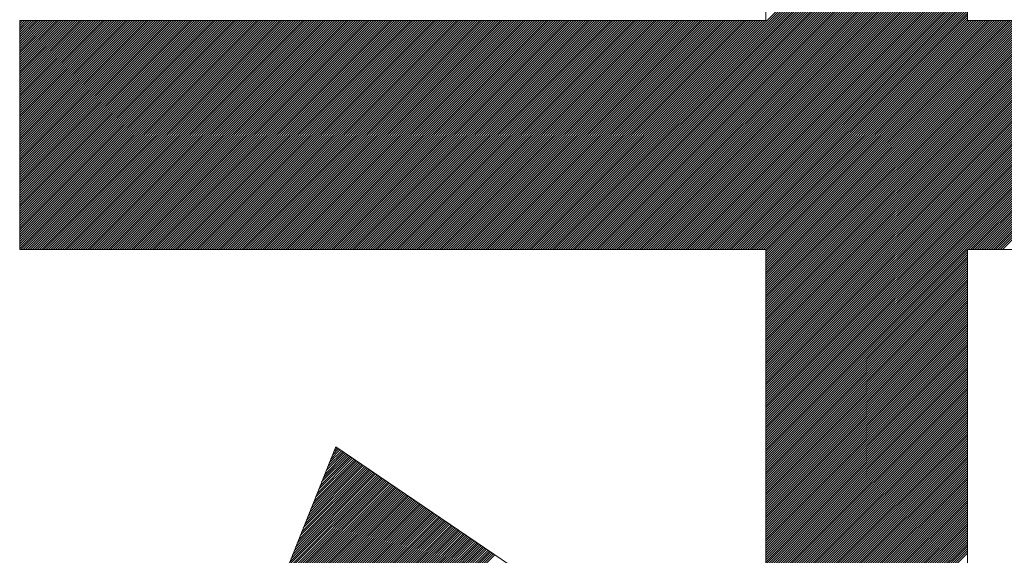
# Model space of a CAD drawing. Units: millimetres. Extents: x 24 to 573, y 23 to 397.
# Drawn here: x 455 to 455, y 205 to 205 of the extents above; entities that cross this region are included whole.
import ezdxf

# ---------------------------------------------------------------- set-up
doc = ezdxf.new("R2010")
doc.units = ezdxf.units.MM
doc.linetypes.add('実線', pattern=[0])
doc.layers.add('1_01', color=5, linetype='実線', lineweight=50)

# ---------------------------------------------------------------- blocks, each defined once
blk = doc.blocks.new('BLKF168')
at = {"color": 0, "linetype": 'ByBlock', "lineweight": -2}
for p, q in [((455.09377, 205.44347), (455.09377, 205.65941)), ((455.1714, 205.62742), (455.1714, 205.44347)), ((455.00628, 205.3555), (455.1714, 205.52062)), ((455.00716, 205.3555), (455.1714, 205.51974)), ((455.00804, 205.3555), (455.1714, 205.51885)), ((455.00893, 205.3555), (455.1714, 205.51797)), ((455.00981, 205.3555), (455.1714, 205.51709)), ((455.0107, 205.3555), (455.1714, 205.5162)), ((455.01158, 205.3555), (455.1714, 205.51532)), ((455.01246, 205.3555), (455.1714, 205.51443)), ((455.01335, 205.3555), (455.1714, 205.51355)), ((455.01423, 205.3555), (455.1714, 205.51267)), ((455.01512, 205.3555), (455.1714, 205.51178)), ((455.016, 205.3555), (455.1714, 205.5109)), ((455.01688, 205.3555), (455.1714, 205.51001)), ((455.01777, 205.3555), (455.1714, 205.50913)), ((455.01865, 205.3555), (455.1714, 205.50825)), ((455.01953, 205.3555), (455.1714, 205.50736)), ((455.02042, 205.3555), (455.1714, 205.50648)), ((455.0213, 205.3555), (455.1714, 205.50559)), ((455.02219, 205.3555), (455.1714, 205.50471)), ((455.02307, 205.3555), (455.1714, 205.50383)), ((455.02395, 205.3555), (455.1714, 205.50294)), ((455.02484, 205.3555), (455.1714, 205.50206)), ((455.02572, 205.3555), (455.1714, 205.50118)), ((455.02661, 205.3555), (455.1714, 205.50029)), ((455.02749, 205.3555), (455.1714, 205.49941)), ((455.02837, 205.3555), (455.1714, 205.49852)), ((455.02926, 205.3555), (455.1714, 205.49764)), ((455.03014, 205.3555), (455.1714, 205.49676)), ((455.03103, 205.3555), (455.1714, 205.49587)), ((455.03191, 205.3555), (455.1714, 205.49499)), ((455.03279, 205.3555), (455.1714, 205.4941)), ((455.03368, 205.3555), (455.1714, 205.49322)), ((455.03456, 205.3555), (455.1714, 205.49234)), ((455.03544, 205.3555), (455.1714, 205.49145)), ((455.03633, 205.3555), (455.1714, 205.49057)), ((455.03721, 205.3555), (455.1714, 205.48968)), ((455.0381, 205.3555), (455.1714, 205.4888)), ((455.03898, 205.3555), (455.1714, 205.48792)), ((455.03986, 205.3555), (455.1714, 205.48703)), ((455.04075, 205.3555), (455.1714, 205.48615)), ((455.04163, 205.3555), (455.1714, 205.48527)), ((455.04252, 205.3555), (455.1714, 205.48438)), ((455.0434, 205.3555), (455.1714, 205.4835)), ((455.04428, 205.3555), (455.1714, 205.48261)), ((455.04517, 205.3555), (455.1714, 205.48173)), ((455.04605, 205.3555), (455.1714, 205.48085)), ((455.04694, 205.3555), (455.1714, 205.47996)), ((455.04782, 205.3555), (455.1714, 205.47908)), ((455.0487, 205.3555), (455.1714, 205.47819)), ((455.04959, 205.3555), (455.1714, 205.47731)), ((455.05047, 205.3555), (455.1714, 205.47643)), ((455.05135, 205.3555), (455.1714, 205.47554)), ((455.05224, 205.3555), (455.1714, 205.47466)), ((455.05312, 205.3555), (455.1714, 205.47377)), ((455.05401, 205.3555), (455.1714, 205.47289)), ((455.05489, 205.3555), (455.1714, 205.47201)), ((455.05577, 205.3555), (455.1714, 205.47112)), ((455.05666, 205.3555), (455.1714, 205.47024)), ((455.05754, 205.3555), (455.1714, 205.46936)), ((455.05843, 205.3555), (455.1714, 205.46847)), ((455.05931, 205.3555), (455.1714, 205.46759)), ((455.06019, 205.3555), (455.1714, 205.4667)), ((455.06108, 205.3555), (455.1714, 205.46582)), ((455.06196, 205.3555), (455.1714, 205.46494)), ((455.06285, 205.3555), (455.1714, 205.46405)), ((455.06373, 205.3555), (455.1714, 205.46317)), ((455.06461, 205.3555), (455.1714, 205.46228)), ((455.0655, 205.3555), (455.1714, 205.4614)), ((455.06638, 205.3555), (455.1714, 205.46052)), ((455.06726, 205.3555), (455.1714, 205.45963)), ((455.06815, 205.3555), (455.1714, 205.45875)), ((455.06903, 205.3555), (455.1714, 205.45786)), ((455.06992, 205.3555), (455.1714, 205.45698)), ((455.0708, 205.3555), (455.1714, 205.4561)), ((455.07168, 205.3555), (455.1714, 205.45521)), ((455.07257, 205.3555), (455.1714, 205.45433)), ((455.07345, 205.3555), (455.1714, 205.45345)), ((455.07434, 205.3555), (455.1714, 205.45256)), ((455.07522, 205.3555), (455.1714, 205.45168)), ((455.0761, 205.3555), (455.1714, 205.45079)), ((455.07699, 205.3555), (455.1714, 205.44991)), ((455.07787, 205.3555), (455.1714, 205.44903)), ((455.07876, 205.3555), (455.1714, 205.44814)), ((455.07964, 205.3555), (455.1714, 205.44726)), ((454.8069, 205.44347), (455.09377, 205.44347)), ((454.8069, 205.3555), (454.8069, 205.44347)), ((454.8069, 205.44338), (454.80699, 205.44347)), ((454.8069, 205.4425), (454.80787, 205.44347)), ((454.8069, 205.44162), (454.80876, 205.44347)), ((454.8069, 205.44073), (454.80964, 205.44347)), ((454.8069, 205.43985), (454.81052, 205.44347)), ((454.8069, 205.43896), (454.81141, 205.44347)), ((454.8069, 205.43808), (454.81229, 205.44347)), ((454.8069, 205.4372), (454.81318, 205.44347)), ((454.8069, 205.43631), (454.81406, 205.44347)), ((454.8069, 205.43543), (454.81494, 205.44347)), ((454.8069, 205.43454), (454.81583, 205.44347)), ((454.8069, 205.43366), (454.81671, 205.44347)), ((454.8069, 205.43278), (454.8176, 205.44347)), ((454.8069, 205.43189), (454.81848, 205.44347)), ((454.8069, 205.43101), (454.81936, 205.44347)), ((454.8069, 205.43012), (454.82025, 205.44347)), ((454.8069, 205.42924), (454.82113, 205.44347)), ((454.8069, 205.42836), (454.82201, 205.44347)), ((454.8069, 205.42747), (454.8229, 205.44347)), ((454.8069, 205.42659), (454.82378, 205.44347)), ((454.8069, 205.42571), (454.82467, 205.44347)), ((454.8069, 205.42482), (454.82555, 205.44347)), ((454.8069, 205.42394), (454.82643, 205.44347)), ((454.8069, 205.42305), (454.82732, 205.44347)), ((454.8069, 205.42217), (454.8282, 205.44347)), ((454.8069, 205.42129), (454.82909, 205.44347)), ((454.8069, 205.4204), (454.82997, 205.44347)), ((454.8069, 205.41952), (454.83085, 205.44347)), ((454.8069, 205.41863), (454.83174, 205.44347)), ((454.8069, 205.41775), (454.83262, 205.44347)), ((454.8069, 205.41687), (454.83351, 205.44347)), ((454.8069, 205.41598), (454.83439, 205.44347)), ((454.8069, 205.4151), (454.83527, 205.44347)), ((454.8069, 205.41421), (454.83616, 205.44347)), ((454.8069, 205.41333), (454.83704, 205.44347)), ((454.8069, 205.41245), (454.83792, 205.44347)), ((454.8069, 205.41156), (454.83881, 205.44347)), ((454.8069, 205.41068), (454.83969, 205.44347)), ((454.8069, 205.4098), (454.84058, 205.44347)), ((454.8069, 205.40891), (454.84146, 205.44347)), ((454.8069, 205.40803), (454.84234, 205.44347)), ((454.8069, 205.40714), (454.84323, 205.44347)), ((454.8069, 205.40626), (454.84411, 205.44347)), ((454.8069, 205.40538), (454.845, 205.44347)), ((454.8069, 205.40449), (454.84588, 205.44347)), ((454.8069, 205.40361), (454.84676, 205.44347)), ((454.8069, 205.40272), (454.84765, 205.44347)), ((454.8069, 205.40184), (454.84853, 205.44347)), ((454.8069, 205.40096), (454.84941, 205.44347)), ((454.8069, 205.40007), (454.8503, 205.44347)), ((454.8069, 205.39919), (454.85118, 205.44347)), ((454.8069, 205.3983), (454.85207, 205.44347)), ((454.8069, 205.39742), (454.85295, 205.44347)), ((454.8069, 205.39654), (454.85383, 205.44347)), ((454.8069, 205.39565), (454.85472, 205.44347)), ((454.8069, 205.39477), (454.8556, 205.44347)), ((454.8069, 205.39389), (454.85649, 205.44347)), ((454.8069, 205.393), (454.85737, 205.44347)), ((454.8069, 205.39212), (454.85825, 205.44347)), ((454.8069, 205.39123), (454.85914, 205.44347)), ((454.8069, 205.39035), (454.86002, 205.44347)), ((454.8069, 205.38947), (454.86091, 205.44347)), ((454.8069, 205.38858), (454.86179, 205.44347)), ((454.8069, 205.3877), (454.86267, 205.44347)), ((454.8069, 205.38681), (454.86356, 205.44347)), ((454.8069, 205.38593), (454.86444, 205.44347)), ((454.8069, 205.38505), (454.86532, 205.44347)), ((454.8069, 205.38416), (454.86621, 205.44347)), ((454.8069, 205.38328), (454.86709, 205.44347)), ((454.8069, 205.38239), (454.86798, 205.44347)), ((454.8069, 205.38151), (454.86886, 205.44347)), ((454.8069, 205.38063), (454.86974, 205.44347)), ((454.8069, 205.37974), (454.87063, 205.44347)), ((454.8069, 205.37886), (454.87151, 205.44347)), ((454.8069, 205.37798), (454.8724, 205.44347)), ((454.8069, 205.37709), (454.87328, 205.44347)), ((454.8069, 205.37621), (454.87416, 205.44347)), ((454.8069, 205.37532), (454.87505, 205.44347)), ((454.8069, 205.37444), (454.87593, 205.44347)), ((454.8069, 205.37356), (454.87682, 205.44347)), ((454.8069, 205.37267), (454.8777, 205.44347)), ((454.8069, 205.37179), (454.87858, 205.44347)), ((454.8069, 205.3709), (454.87947, 205.44347)), ((454.8069, 205.37002), (454.88035, 205.44347)), ((454.8069, 205.36914), (454.88123, 205.44347)), ((454.8069, 205.36825), (454.88212, 205.44347)), ((454.8069, 205.36737), (454.883, 205.44347)), ((454.8069, 205.36648), (454.88389, 205.44347)), ((454.8069, 205.3656), (454.88477, 205.44347)), ((454.8069, 205.36472), (454.88565, 205.44347)), ((454.8069, 205.36383), (454.88654, 205.44347)), ((454.8069, 205.36295), (454.88742, 205.44347)), ((454.8069, 205.36207), (454.88831, 205.44347)), ((454.8069, 205.36118), (454.88919, 205.44347)), ((454.8069, 205.3603), (454.89007, 205.44347)), ((454.8069, 205.35941), (454.89096, 205.44347)), ((454.8069, 205.35853), (454.89184, 205.44347)), ((454.8069, 205.35765), (454.89273, 205.44347)), ((454.8069, 205.35676), (454.89361, 205.44347)), ((454.8069, 205.35588), (454.89449, 205.44347)), ((454.8074, 205.3555), (454.89538, 205.44347)), ((454.80829, 205.3555), (454.89626, 205.44347)), ((454.80917, 205.3555), (454.89714, 205.44347)), ((454.81005, 205.3555), (454.89803, 205.44347)), ((454.81094, 205.3555), (454.89891, 205.44347)), ((454.81182, 205.3555), (454.8998, 205.44347)), ((454.81271, 205.3555), (454.90068, 205.44347)), ((454.81359, 205.3555), (454.90156, 205.44347)), ((454.81447, 205.3555), (454.90245, 205.44347)), ((454.81536, 205.3555), (454.90333, 205.44347)), ((454.81624, 205.3555), (454.90422, 205.44347)), ((454.81713, 205.3555), (454.9051, 205.44347)), ((454.81801, 205.3555), (454.90598, 205.44347)), ((454.81889, 205.3555), (454.90687, 205.44347)), ((454.81978, 205.3555), (454.90775, 205.44347)), ((454.82066, 205.3555), (454.90864, 205.44347)), ((454.82155, 205.3555), (454.90952, 205.44347)), ((454.82243, 205.3555), (454.9104, 205.44347)), ((454.82331, 205.3555), (454.91129, 205.44347)), ((454.8242, 205.3555), (454.91217, 205.44347)), ((454.82508, 205.3555), (454.91305, 205.44347)), ((454.82596, 205.3555), (454.91394, 205.44347)), ((454.82685, 205.3555), (454.91482, 205.44347)), ((454.82773, 205.3555), (454.91571, 205.44347)), ((454.82862, 205.3555), (454.91659, 205.44347)), ((454.8295, 205.3555), (454.91747, 205.44347)), ((454.83038, 205.3555), (454.91836, 205.44347)), ((454.83127, 205.3555), (454.91924, 205.44347)), ((454.83215, 205.3555), (454.92013, 205.44347)), ((454.83304, 205.3555), (454.92101, 205.44347)), ((454.83392, 205.3555), (454.92189, 205.44347)), ((454.8348, 205.3555), (454.92278, 205.44347)), ((454.83569, 205.3555), (454.92366, 205.44347)), ((454.83657, 205.3555), (454.92455, 205.44347)), ((454.83745, 205.3555), (454.92543, 205.44347)), ((454.83834, 205.3555), (454.92631, 205.44347)), ((454.83922, 205.3555), (454.9272, 205.44347)), ((454.84011, 205.3555), (454.92808, 205.44347)), ((454.84099, 205.3555), (454.92896, 205.44347)), ((454.84187, 205.3555), (454.92985, 205.44347)), ((454.84276, 205.3555), (454.93073, 205.44347)), ((454.84364, 205.3555), (454.93162, 205.44347)), ((454.84453, 205.3555), (454.9325, 205.44347)), ((454.84541, 205.3555), (454.93338, 205.44347)), ((454.84629, 205.3555), (454.93427, 205.44347)), ((454.84718, 205.3555), (454.93515, 205.44347)), ((454.84806, 205.3555), (454.93604, 205.44347)), ((454.84895, 205.3555), (454.93692, 205.44347)), ((454.84983, 205.3555), (454.9378, 205.44347)), ((454.85071, 205.3555), (454.93869, 205.44347)), ((454.8516, 205.3555), (454.93957, 205.44347)), ((454.85248, 205.3555), (454.94045, 205.44347)), ((454.85336, 205.3555), (454.94134, 205.44347)), ((454.85425, 205.3555), (454.94222, 205.44347)), ((454.85513, 205.3555), (454.94311, 205.44347)), ((454.85602, 205.3555), (454.94399, 205.44347)), ((454.8569, 205.3555), (454.94487, 205.44347)), ((454.85778, 205.3555), (454.94576, 205.44347)), ((454.85867, 205.3555), (454.94664, 205.44347)), ((454.85955, 205.3555), (454.94753, 205.44347)), ((454.86044, 205.3555), (454.94841, 205.44347)), ((454.86132, 205.3555), (454.94929, 205.44347)), ((454.8622, 205.3555), (454.95018, 205.44347)), ((454.86309, 205.3555), (454.95106, 205.44347)), ((454.86397, 205.3555), (454.95195, 205.44347)), ((454.86486, 205.3555), (454.95283, 205.44347)), ((454.86574, 205.3555), (454.95371, 205.44347)), ((454.86662, 205.3555), (454.9546, 205.44347)), ((454.86751, 205.3555), (454.95548, 205.44347)), ((454.86839, 205.3555), (454.95636, 205.44347)), ((454.86927, 205.3555), (454.95725, 205.44347)), ((454.87016, 205.3555), (454.95813, 205.44347)), ((454.87104, 205.3555), (454.95902, 205.44347)), ((454.87193, 205.3555), (454.9599, 205.44347)), ((454.87281, 205.3555), (454.96078, 205.44347)), ((454.87369, 205.3555), (454.96167, 205.44347)), ((454.87458, 205.3555), (454.96255, 205.44347)), ((454.87546, 205.3555), (454.96344, 205.44347)), ((454.87635, 205.3555), (454.96432, 205.44347)), ((454.87723, 205.3555), (454.9652, 205.44347)), ((454.87811, 205.3555), (454.96609, 205.44347)), ((454.879, 205.3555), (454.96697, 205.44347)), ((454.87988, 205.3555), (454.96786, 205.44347)), ((454.88077, 205.3555), (454.96874, 205.44347)), ((454.88165, 205.3555), (454.96962, 205.44347)), ((454.88253, 205.3555), (454.97051, 205.44347)), ((454.88342, 205.3555), (454.97139, 205.44347)), ((454.8843, 205.3555), (454.97227, 205.44347)), ((454.88518, 205.3555), (454.97316, 205.44347)), ((454.88607, 205.3555), (454.97404, 205.44347)), ((454.88695, 205.3555), (454.97493, 205.44347)), ((454.88784, 205.3555), (454.97581, 205.44347)), ((454.88872, 205.3555), (454.97669, 205.44347)), ((454.8896, 205.3555), (454.97758, 205.44347)), ((454.89049, 205.3555), (454.97846, 205.44347)), ((454.89137, 205.3555), (454.97935, 205.44347)), ((454.89226, 205.3555), (454.98023, 205.44347)), ((454.89314, 205.3555), (454.98111, 205.44347)), ((454.89402, 205.3555), (454.982, 205.44347)), ((454.89491, 205.3555), (454.98288, 205.44347)), ((454.89579, 205.3555), (454.98377, 205.44347)), ((454.89668, 205.3555), (454.98465, 205.44347)), ((454.89756, 205.3555), (454.98553, 205.44347)), ((454.89844, 205.3555), (454.98642, 205.44347)), ((454.89933, 205.3555), (454.9873, 205.44347)), ((454.90021, 205.3555), (454.98818, 205.44347)), ((454.90109, 205.3555), (454.98907, 205.44347)), ((454.90198, 205.3555), (454.98995, 205.44347)), ((454.90286, 205.3555), (454.99084, 205.44347)), ((454.90375, 205.3555), (454.99172, 205.44347)), ((454.90463, 205.3555), (454.9926, 205.44347)), ((454.90551, 205.3555), (454.99349, 205.44347)), ((454.9064, 205.3555), (454.99437, 205.44347)), ((454.90728, 205.3555), (454.99526, 205.44347)), ((454.90817, 205.3555), (454.99614, 205.44347)), ((454.90905, 205.3555), (454.99702, 205.44347)), ((454.90993, 205.3555), (454.99791, 205.44347)), ((454.91082, 205.3555), (454.99879, 205.44347)), ((454.9117, 205.3555), (454.99968, 205.44347)), ((454.91259, 205.3555), (455.00056, 205.44347)), ((454.91347, 205.3555), (455.00144, 205.44347)), ((454.91435, 205.3555), (455.00233, 205.44347)), ((454.91524, 205.3555), (455.00321, 205.44347)), ((454.91612, 205.3555), (455.00409, 205.44347)), ((454.917, 205.3555), (455.00498, 205.44347)), ((454.91789, 205.3555), (455.00586, 205.44347)), ((454.91877, 205.3555), (455.00675, 205.44347)), ((454.91966, 205.3555), (455.00763, 205.44347)), ((454.92054, 205.3555), (455.00851, 205.44347)), ((454.92142, 205.3555), (455.0094, 205.44347)), ((454.92231, 205.3555), (455.01028, 205.44347)), ((454.92319, 205.3555), (455.01117, 205.44347)), ((454.92408, 205.3555), (455.01205, 205.44347)), ((454.92496, 205.3555), (455.01293, 205.44347)), ((454.92584, 205.3555), (455.01382, 205.44347)), ((454.92673, 205.3555), (455.0147, 205.44347)), ((454.92761, 205.3555), (455.01559, 205.44347)), ((454.92849, 205.3555), (455.01647, 205.44347)), ((454.92938, 205.3555), (455.01735, 205.44347)), ((454.93026, 205.3555), (455.01824, 205.44347)), ((454.93115, 205.3555), (455.01912, 205.44347)), ((454.93203, 205.3555), (455.02, 205.44347)), ((454.93291, 205.3555), (455.02089, 205.44347)), ((454.9338, 205.3555), (455.02177, 205.44347)), ((454.93468, 205.3555), (455.02266, 205.44347)), ((454.93557, 205.3555), (455.02354, 205.44347)), ((454.93645, 205.3555), (455.02442, 205.44347)), ((454.93733, 205.3555), (455.02531, 205.44347)), ((454.93822, 205.3555), (455.02619, 205.44347)), ((454.9391, 205.3555), (455.02708, 205.44347)), ((454.93999, 205.3555), (455.02796, 205.44347)), ((454.94087, 205.3555), (455.02884, 205.44347)), ((454.94175, 205.3555), (455.02973, 205.44347)), ((454.94264, 205.3555), (455.03061, 205.44347)), ((454.94352, 205.3555), (455.03149, 205.44347)), ((454.9444, 205.3555), (455.03238, 205.44347)), ((454.94529, 205.3555), (455.03326, 205.44347)), ((454.94617, 205.3555), (455.03415, 205.44347)), ((454.94706, 205.3555), (455.03503, 205.44347)), ((454.94794, 205.3555), (455.03591, 205.44347)), ((454.94882, 205.3555), (455.0368, 205.44347)), ((454.94971, 205.3555), (455.03768, 205.44347)), ((454.95059, 205.3555), (455.03857, 205.44347)), ((454.95148, 205.3555), (455.03945, 205.44347)), ((454.95236, 205.3555), (455.04033, 205.44347)), ((454.95324, 205.3555), (455.04122, 205.44347)), ((454.95413, 205.3555), (455.0421, 205.44347)), ((454.95501, 205.3555), (455.04299, 205.44347)), ((454.9559, 205.3555), (455.04387, 205.44347)), ((454.95678, 205.3555), (455.04475, 205.44347)), ((454.95766, 205.3555), (455.04564, 205.44347)), ((454.95855, 205.3555), (455.04652, 205.44347)), ((454.95943, 205.3555), (455.0474, 205.44347)), ((454.96031, 205.3555), (455.04829, 205.44347)), ((454.9612, 205.3555), (455.04917, 205.44347)), ((454.96208, 205.3555), (455.05006, 205.44347)), ((454.96297, 205.3555), (455.05094, 205.44347)), ((454.96385, 205.3555), (455.05182, 205.44347)), ((454.96473, 205.3555), (455.05271, 205.44347)), ((454.96562, 205.3555), (455.05359, 205.44347)), ((454.9665, 205.3555), (455.05448, 205.44347)), ((454.96739, 205.3555), (455.05536, 205.44347)), ((454.96827, 205.3555), (455.05624, 205.44347)), ((454.96915, 205.3555), (455.05713, 205.44347)), ((454.97004, 205.3555), (455.05801, 205.44347)), ((454.97092, 205.3555), (455.0589, 205.44347)), ((454.97181, 205.3555), (455.05978, 205.44347)), ((454.97269, 205.3555), (455.06066, 205.44347)), ((454.97357, 205.3555), (455.06155, 205.44347)), ((454.97446, 205.3555), (455.06243, 205.44347)), ((454.97534, 205.3555), (455.06331, 205.44347)), ((454.97622, 205.3555), (455.0642, 205.44347)), ((454.97711, 205.3555), (455.06508, 205.44347)), ((454.97799, 205.3555), (455.06597, 205.44347)), ((454.97888, 205.3555), (455.06685, 205.44347)), ((454.97976, 205.3555), (455.06773, 205.44347)), ((454.98064, 205.3555), (455.06862, 205.44347)), ((454.98153, 205.3555), (455.0695, 205.44347)), ((454.98241, 205.3555), (455.07039, 205.44347)), ((454.9833, 205.3555), (455.07127, 205.44347)), ((454.98418, 205.3555), (455.07215, 205.44347)), ((454.98506, 205.3555), (455.07304, 205.44347)), ((454.98595, 205.3555), (455.07392, 205.44347)), ((454.98683, 205.3555), (455.07481, 205.44347)), ((454.98772, 205.3555), (455.07569, 205.44347)), ((454.9886, 205.3555), (455.07657, 205.44347)), ((454.98948, 205.3555), (455.07746, 205.44347)), ((454.99037, 205.3555), (455.07834, 205.44347)), ((454.99125, 205.3555), (455.07922, 205.44347)), ((454.99213, 205.3555), (455.08011, 205.44347)), ((454.99302, 205.3555), (455.08099, 205.44347)), ((454.9939, 205.3555), (455.08188, 205.44347)), ((454.99479, 205.3555), (455.08276, 205.44347)), ((454.99567, 205.3555), (455.08364, 205.44347)), ((454.99655, 205.3555), (455.08453, 205.44347)), ((454.99744, 205.3555), (455.08541, 205.44347)), ((454.99832, 205.3555), (455.0863, 205.44347)), ((454.99921, 205.3555), (455.08718, 205.44347)), ((455.00009, 205.3555), (455.08806, 205.44347)), ((455.00097, 205.3555), (455.08895, 205.44347)), ((455.00186, 205.3555), (455.08983, 205.44347)), ((455.00274, 205.3555), (455.09072, 205.44347)), ((455.00363, 205.3555), (455.0916, 205.44347)), ((455.00451, 205.3555), (455.09248, 205.44347)), ((455.00539, 205.3555), (455.09337, 205.44347)), ((455.08052, 205.3555), (455.1714, 205.44637)), ((455.08141, 205.3555), (455.1714, 205.44549)), ((455.08229, 205.3555), (455.1714, 205.44461)), ((455.08317, 205.3555), (455.1714, 205.44372)), ((455.08406, 205.3555), (455.17203, 205.44347)), ((455.08494, 205.3555), (455.17292, 205.44347)), ((455.08583, 205.3555), (455.1738, 205.44347)), ((455.08671, 205.3555), (455.17468, 205.44347)), ((455.08759, 205.3555), (455.17557, 205.44347)), ((455.08848, 205.3555), (455.17645, 205.44347)), ((455.08936, 205.3555), (455.17734, 205.44347)), ((455.09025, 205.3555), (455.17822, 205.44347)), ((455.09113, 205.3555), (455.1791, 205.44347)), ((455.09201, 205.3555), (455.17999, 205.44347)), ((455.0929, 205.3555), (455.18087, 205.44347)), ((455.09377, 205.35549), (455.18176, 205.44347)), ((455.09377, 205.35461), (455.18264, 205.44347)), ((455.09377, 205.35372), (455.18352, 205.44347)), ((455.09377, 205.35284), (455.18441, 205.44347)), ((455.09377, 205.35196), (455.18529, 205.44347)), ((455.09377, 205.35107), (455.18617, 205.44347)), ((455.09377, 205.35019), (455.18706, 205.44347)), ((455.09377, 205.3493), (455.18794, 205.44347)), ((455.09377, 205.34842), (455.18883, 205.44347)), ((455.09377, 205.34754), (455.18971, 205.44347)), ((455.09377, 205.34665), (455.19059, 205.44347)), ((455.09377, 205.34577), (455.19148, 205.44347)), ((455.09377, 205.34488), (455.19236, 205.44347)), ((455.09377, 205.344), (455.19325, 205.44347)), ((455.09377, 205.34312), (455.19413, 205.44347)), ((455.09377, 205.34223), (455.19501, 205.44347)), ((455.09377, 205.34135), (455.1959, 205.44347)), ((455.09377, 205.34047), (455.19678, 205.44347)), ((455.09377, 205.33958), (455.19767, 205.44347)), ((455.09377, 205.3387), (455.19855, 205.44347)), ((455.09377, 205.33781), (455.19943, 205.44347)), ((455.09377, 205.33693), (455.20032, 205.44347)), ((455.09377, 205.33605), (455.2012, 205.44347)), ((455.09377, 205.33516), (455.20208, 205.44347)), ((455.09377, 205.33428), (455.20297, 205.44347)), ((455.09377, 205.33339), (455.20385, 205.44347)), ((455.09377, 205.33251), (455.20474, 205.44347)), ((455.09377, 205.33163), (455.20562, 205.44347)), ((455.09377, 205.33074), (455.2065, 205.44347)), ((455.09377, 205.32986), (455.20739, 205.44347)), ((455.09377, 205.32897), (455.20827, 205.44347)), ((455.09377, 205.32809), (455.20916, 205.44347)), ((455.09377, 205.32721), (455.21004, 205.44347)), ((455.09377, 205.32632), (455.21092, 205.44347)), ((455.09377, 205.32544), (455.21181, 205.44347)), ((455.09377, 205.32456), (455.21269, 205.44347)), ((455.09377, 205.32367), (455.21357, 205.44347)), ((455.09377, 205.32279), (455.21446, 205.44347)), ((455.09377, 205.3219), (455.21534, 205.44347)), ((455.09377, 205.32102), (455.21623, 205.44347)), ((455.09377, 205.32014), (455.21711, 205.44347)), ((455.09377, 205.31925), (455.21799, 205.44347)), ((455.09377, 205.31837), (455.21888, 205.44347)), ((455.09377, 205.31748), (455.21976, 205.44347)), ((455.09377, 205.3166), (455.22065, 205.44347)), ((455.09377, 205.31572), (455.22153, 205.44347)), ((455.09377, 205.31483), (455.22241, 205.44347)), ((455.09377, 205.31395), (455.2233, 205.44347)), ((455.09377, 205.31306), (455.22418, 205.44347)), ((455.09377, 205.31218), (455.22507, 205.44347)), ((455.09377, 205.3113), (455.22595, 205.44347)), ((455.09377, 205.31041), (455.22683, 205.44347)), ((455.09377, 205.30953), (455.22772, 205.44347)), ((455.09377, 205.30865), (455.2286, 205.44347)), ((455.09377, 205.30776), (455.22948, 205.44347)), ((455.09377, 205.30688), (455.23037, 205.44347)), ((455.09377, 205.30599), (455.23125, 205.44347)), ((455.09377, 205.30511), (455.23214, 205.44347)), ((455.09377, 205.30423), (455.23302, 205.44347)), ((455.09377, 205.30334), (455.2339, 205.44347)), ((455.09377, 205.30246), (455.23479, 205.44347)), ((455.09377, 205.30157), (455.23567, 205.44347)), ((455.09377, 205.30069), (455.23656, 205.44347)), ((455.09377, 205.29981), (455.23744, 205.44347)), ((455.09377, 205.29892), (455.23832, 205.44347)), ((455.09377, 205.29804), (455.23921, 205.44347)), ((455.09377, 205.29715), (455.24009, 205.44347)), ((455.09377, 205.29627), (455.24098, 205.44347)), ((455.09377, 205.29539), (455.24186, 205.44347)), ((455.09377, 205.2945), (455.24274, 205.44347)), ((455.09377, 205.29362), (455.24363, 205.44347)), ((455.09377, 205.29274), (455.24451, 205.44347)), ((455.09377, 205.29185), (455.24539, 205.44347)), ((455.09377, 205.29097), (455.24628, 205.44347)), ((455.09377, 205.29008), (455.24716, 205.44347)), ((455.09377, 205.2892), (455.24805, 205.44347)), ((455.09377, 205.28832), (455.24893, 205.44347)), ((455.09377, 205.28743), (455.24981, 205.44347)), ((455.09377, 205.28655), (455.2507, 205.44347)), ((455.09377, 205.28566), (455.25158, 205.44347)), ((455.09377, 205.28478), (455.25247, 205.44347)), ((455.09377, 205.2839), (455.25335, 205.44347)), ((455.09377, 205.28301), (455.25423, 205.44347)), ((455.09377, 205.28213), (455.25512, 205.44347)), ((455.09377, 205.28125), (455.256, 205.44347)), ((455.09377, 205.28036), (455.25689, 205.44347)), ((455.09377, 205.27948), (455.25777, 205.44347)), ((455.09377, 205.27859), (455.25865, 205.44347)), ((455.1714, 205.44347), (455.47177, 205.44347)), ((455.17156, 205.3555), (455.25954, 205.44347)), ((455.17245, 205.3555), (455.26042, 205.44347)), ((455.17333, 205.3555), (455.2613, 205.44347)), ((455.17421, 205.3555), (455.26219, 205.44347)), ((455.1751, 205.3555), (455.26307, 205.44347)), ((455.17598, 205.3555), (455.26396, 205.44347)), ((455.17687, 205.3555), (455.26484, 205.44347)), ((455.17775, 205.3555), (455.26572, 205.44347)), ((455.17863, 205.3555), (455.26661, 205.44347)), ((455.17952, 205.3555), (455.26749, 205.44347)), ((455.1804, 205.3555), (455.26838, 205.44347)), ((455.18129, 205.3555), (455.26926, 205.44347)), ((455.18217, 205.3555), (455.27014, 205.44347)), ((455.18305, 205.3555), (455.27103, 205.44347)), ((455.18394, 205.3555), (455.27191, 205.44347)), ((455.18482, 205.3555), (455.2728, 205.44347)), ((455.09377, 205.3555), (454.8069, 205.3555)), ((455.09377, 204.82766), (455.09377, 205.3555)), ((455.09377, 205.27771), (455.1714, 205.35533)), ((455.09377, 205.27683), (455.1714, 205.35445)), ((455.09377, 205.27594), (455.1714, 205.35357)), ((455.09377, 205.27506), (455.1714, 205.35268)), ((455.1714, 205.3555), (455.1714, 204.82766)), ((455.47177, 205.3555), (455.1714, 205.3555)), ((455.09377, 205.27417), (455.1714, 205.3518)), ((455.09377, 205.27329), (455.1714, 205.35092)), ((455.09377, 205.27241), (455.1714, 205.35003)), ((455.09377, 205.27152), (455.1714, 205.34915)), ((455.09377, 205.27064), (455.1714, 205.34826)), ((455.09377, 205.26975), (455.1714, 205.34738)), ((455.09377, 205.26887), (455.1714, 205.3465)), ((455.09377, 205.26799), (455.1714, 205.34561)), ((455.09377, 205.2671), (455.1714, 205.34473)), ((455.09377, 205.26622), (455.1714, 205.34384)), ((455.09377, 205.26534), (455.1714, 205.34296)), ((455.09377, 205.26445), (455.1714, 205.34208)), ((455.09377, 205.26357), (455.1714, 205.34119)), ((455.09377, 205.26268), (455.1714, 205.34031)), ((455.09377, 205.2618), (455.1714, 205.33942)), ((455.09377, 205.26092), (455.1714, 205.33854)), ((455.09377, 205.26003), (455.1714, 205.33766)), ((455.09377, 205.25915), (455.1714, 205.33677)), ((455.09377, 205.25826), (455.1714, 205.33589)), ((455.09377, 205.25738), (455.1714, 205.33501)), ((455.09377, 205.2565), (455.1714, 205.33412)), ((455.09377, 205.25561), (455.1714, 205.33324)), ((455.09377, 205.25473), (455.1714, 205.33235)), ((455.09377, 205.25384), (455.1714, 205.33147)), ((455.09377, 205.25296), (455.1714, 205.33059)), ((455.09377, 205.25208), (455.1714, 205.3297)), ((455.09377, 205.25119), (455.1714, 205.32882)), ((455.09377, 205.25031), (455.1714, 205.32793)), ((455.09377, 205.24943), (455.1714, 205.32705)), ((455.09377, 205.24854), (455.1714, 205.32617)), ((455.09377, 205.24766), (455.1714, 205.32528)), ((455.09377, 205.24677), (455.1714, 205.3244)), ((455.09377, 205.24589), (455.1714, 205.32351)), ((455.09377, 205.24501), (455.1714, 205.32263)), ((455.09377, 205.24412), (455.1714, 205.32175)), ((455.09377, 205.24324), (455.1714, 205.32086)), ((455.09377, 205.24235), (455.1714, 205.31998)), ((455.09377, 205.24147), (455.1714, 205.3191)), ((455.09377, 205.24059), (455.1714, 205.31821)), ((455.09377, 205.2397), (455.1714, 205.31733)), ((455.09377, 205.23882), (455.1714, 205.31644)), ((455.09377, 205.23793), (455.1714, 205.31556)), ((455.09377, 205.23705), (455.1714, 205.31468)), ((455.09377, 205.23617), (455.1714, 205.31379)), ((455.09377, 205.23528), (455.1714, 205.31291)), ((455.09377, 205.2344), (455.1714, 205.31202)), ((455.09377, 205.23352), (455.1714, 205.31114)), ((455.09377, 205.23263), (455.1714, 205.31026)), ((455.09377, 205.23175), (455.1714, 205.30937)), ((455.09377, 205.23086), (455.1714, 205.30849)), ((455.09377, 205.22998), (455.1714, 205.3076)), ((455.09377, 205.2291), (455.1714, 205.30672)), ((455.09377, 205.22821), (455.1714, 205.30584)), ((455.09377, 205.22733), (455.1714, 205.30495)), ((455.09377, 205.22644), (455.1714, 205.30407)), ((455.09377, 205.22556), (455.1714, 205.30319)), ((455.09377, 205.22468), (455.1714, 205.3023)), ((455.09377, 205.22379), (455.1714, 205.30142)), ((455.09377, 205.22291), (455.1714, 205.30053)), ((455.09377, 205.22202), (455.1714, 205.29965)), ((455.09377, 205.22114), (455.1714, 205.29877)), ((455.09377, 205.22026), (455.1714, 205.29788)), ((455.09377, 205.21937), (455.1714, 205.297)), ((455.09377, 205.21849), (455.1714, 205.29611)), ((455.09377, 205.21761), (455.1714, 205.29523)), ((455.09377, 205.21672), (455.1714, 205.29435)), ((455.09377, 205.21584), (455.1714, 205.29346)), ((455.09377, 205.21495), (455.1714, 205.29258)), ((455.09377, 205.21407), (455.1714, 205.29169)), ((455.09377, 205.21319), (455.1714, 205.29081)), ((455.09377, 205.2123), (455.1714, 205.28993)), ((455.09377, 205.21142), (455.1714, 205.28904)), ((455.09377, 205.21053), (455.1714, 205.28816)), ((455.09377, 205.20965), (455.1714, 205.28728)), ((455.09377, 205.20877), (455.1714, 205.28639)), ((455.09377, 205.20788), (455.1714, 205.28551)), ((455.09377, 205.207), (455.1714, 205.28462)), ((455.09377, 205.20611), (455.1714, 205.28374)), ((455.09377, 205.20523), (455.1714, 205.28286)), ((455.09377, 205.20435), (455.1714, 205.28197)), ((455.09377, 205.20346), (455.1714, 205.28109)), ((454.86765, 205.12757), (454.9284, 205.27952)), ((454.9236, 205.26752), (454.93269, 205.27661)), ((454.92419, 205.26899), (454.93217, 205.27697)), ((454.92478, 205.27046), (454.93164, 205.27733)), ((454.92537, 205.27194), (454.93111, 205.27768)), ((454.92596, 205.27341), (454.93059, 205.27804)), ((454.92654, 205.27488), (454.93006, 205.2784)), ((454.92713, 205.27635), (454.92953, 205.27875)), ((454.92772, 205.27783), (454.929, 205.27911)), ((454.92831, 205.2793), (454.92848, 205.27947)), ((454.9284, 205.27952), (454.99927, 205.23154)), ((455.09377, 205.20258), (455.1714, 205.2802)), ((455.09377, 205.2017), (455.1714, 205.27932)), ((455.09377, 205.20081), (455.1714, 205.27844)), ((455.09377, 205.19993), (455.1714, 205.27755)), ((455.09377, 205.19904), (455.1714, 205.27667)), ((454.91771, 205.25279), (454.93796, 205.27304)), ((454.9183, 205.25427), (454.93744, 205.2734)), ((454.91889, 205.25574), (454.93691, 205.27376)), ((454.91948, 205.25721), (454.93638, 205.27412)), ((454.92007, 205.25868), (454.93586, 205.27447)), ((454.92066, 205.26016), (454.93533, 205.27483)), ((454.92125, 205.26163), (454.9348, 205.27519)), ((454.92183, 205.2631), (454.93428, 205.27554)), ((454.92242, 205.26457), (454.93375, 205.2759)), ((454.92301, 205.26605), (454.93322, 205.27626)), ((455.09377, 205.19816), (455.1714, 205.27578)), ((455.09377, 205.19728), (455.1714, 205.2749)), ((455.09377, 205.19639), (455.1714, 205.27402)), ((455.09377, 205.19551), (455.1714, 205.27313)), ((454.91124, 205.23659), (454.94376, 205.26912)), ((454.91183, 205.23807), (454.94324, 205.26948)), ((454.91241, 205.23954), (454.94271, 205.26983)), ((454.913, 205.24101), (454.94218, 205.27019)), ((454.91359, 205.24248), (454.94165, 205.27055)), ((454.91418, 205.24396), (454.94113, 205.2709)), ((454.91477, 205.24543), (454.9406, 205.27126)), ((454.91536, 205.2469), (454.94007, 205.27162)), ((454.91595, 205.24837), (454.93955, 205.27197)), ((454.91654, 205.24985), (454.93902, 205.27233)), ((454.91712, 205.25132), (454.93849, 205.27269)), ((455.09377, 205.19462), (455.1714, 205.27225)), ((455.09377, 205.19374), (455.1714, 205.27137)), ((455.09377, 205.19286), (455.1714, 205.27048)), ((455.09377, 205.19197), (455.1714, 205.2696)), ((454.90476, 205.2204), (454.94956, 205.26519)), ((454.90535, 205.22187), (454.94903, 205.26555)), ((454.90594, 205.22334), (454.94851, 205.26591)), ((454.90653, 205.22481), (454.94798, 205.26626)), ((454.90712, 205.22629), (454.94745, 205.26662)), ((454.9077, 205.22776), (454.94692, 205.26698)), ((454.90829, 205.22923), (454.9464, 205.26734)), ((454.90888, 205.2307), (454.94587, 205.26769)), ((454.90947, 205.23218), (454.94534, 205.26805)), ((454.91006, 205.23365), (454.94482, 205.26841)), ((454.91065, 205.23512), (454.94429, 205.26876)), ((455.09377, 205.19109), (455.1714, 205.26871)), ((455.09377, 205.19021), (455.1714, 205.26783)), ((455.09377, 205.18932), (455.1714, 205.26695)), ((455.09377, 205.18844), (455.1714, 205.26606)), ((455.09377, 205.18755), (455.1714, 205.26518)), ((454.89887, 205.20567), (454.95483, 205.26163)), ((454.89946, 205.20714), (454.9543, 205.26198)), ((454.90005, 205.20861), (454.95378, 205.26234)), ((454.90064, 205.21009), (454.95325, 205.2627)), ((454.90123, 205.21156), (454.95272, 205.26305)), ((454.90182, 205.21303), (454.9522, 205.26341)), ((454.90241, 205.2145), (454.95167, 205.26377)), ((454.90299, 205.21598), (454.95114, 205.26412)), ((454.90358, 205.21745), (454.95061, 205.26448)), ((454.90417, 205.21892), (454.95009, 205.26484)), ((455.09377, 205.18667), (455.1714, 205.26429)), ((455.09377, 205.18579), (455.1714, 205.26341)), ((455.09377, 205.1849), (455.1714, 205.26253)), ((455.09377, 205.18402), (455.1714, 205.26164)), ((454.8924, 205.18947), (454.96063, 205.2577)), ((454.89299, 205.19094), (454.9601, 205.25806)), ((454.89357, 205.19242), (454.95957, 205.25841)), ((454.89416, 205.19389), (454.95905, 205.25877)), ((454.89475, 205.19536), (454.95852, 205.25913)), ((454.89534, 205.19683), (454.95799, 205.25948)), ((454.89593, 205.19831), (454.95747, 205.25984)), ((454.89652, 205.19978), (454.95694, 205.2602)), ((454.89711, 205.20125), (454.95641, 205.26056)), ((454.8977, 205.20272), (454.95588, 205.26091)), ((454.89828, 205.2042), (454.95536, 205.26127)), ((455.09377, 205.18313), (455.1714, 205.26076)), ((455.09377, 205.18225), (455.1714, 205.25988)), ((455.09377, 205.18137), (455.1714, 205.25899)), ((455.09377, 205.18048), (455.1714, 205.25811)), ((454.88592, 205.17327), (454.96643, 205.25378)), ((454.88651, 205.17474), (454.9659, 205.25413)), ((454.8871, 205.17622), (454.96537, 205.25449)), ((454.88769, 205.17769), (454.96484, 205.25485)), ((454.88828, 205.17916), (454.96432, 205.2552)), ((454.88886, 205.18063), (454.96379, 205.25556)), ((454.88945, 205.18211), (454.96326, 205.25592)), ((454.89004, 205.18358), (454.96274, 205.25627)), ((454.89063, 205.18505), (454.96221, 205.25663)), ((454.89122, 205.18652), (454.96168, 205.25699)), ((454.89181, 205.188), (454.96115, 205.25734)), ((455.09377, 205.1796), (455.1714, 205.25722)), ((455.09377, 205.17871), (455.1714, 205.25634)), ((455.09377, 205.17783), (455.1714, 205.25546)), ((455.09377, 205.17695), (455.1714, 205.25457)), ((454.88003, 205.15855), (454.9717, 205.25021)), ((454.88062, 205.16002), (454.97117, 205.25056)), ((454.88121, 205.16149), (454.97064, 205.25092)), ((454.8818, 205.16296), (454.97011, 205.25128)), ((454.88239, 205.16444), (454.96959, 205.25163)), ((454.88298, 205.16591), (454.96906, 205.25199)), ((454.88357, 205.16738), (454.96853, 205.25235)), ((454.88415, 205.16885), (454.96801, 205.2527)), ((454.88474, 205.17033), (454.96748, 205.25306)), ((454.88533, 205.1718), (454.96695, 205.25342)), ((455.09377, 205.17606), (455.1714, 205.25369)), ((455.09377, 205.17518), (455.1714, 205.2528)), ((455.09377, 205.1743), (455.1714, 205.25192)), ((455.09377, 205.17341), (455.1714, 205.25104)), ((455.09377, 205.17253), (455.1714, 205.25015)), ((454.87356, 205.14235), (454.97749, 205.24628)), ((454.87415, 205.14382), (454.97697, 205.24664)), ((454.87474, 205.14529), (454.97644, 205.247)), ((454.87532, 205.14676), (454.97591, 205.24735)), ((454.87591, 205.14824), (454.97539, 205.24771)), ((454.8765, 205.14971), (454.97486, 205.24807)), ((454.87709, 205.15118), (454.97433, 205.24842)), ((454.87768, 205.15265), (454.9738, 205.24878)), ((454.87827, 205.15413), (454.97328, 205.24914)), ((454.87886, 205.1556), (454.97275, 205.24949)), ((454.87944, 205.15707), (454.97222, 205.24985)), ((455.09377, 205.17164), (455.1714, 205.24927)), ((455.09377, 205.17076), (455.1714, 205.24838)), ((455.09377, 205.16988), (455.1714, 205.2475)), ((455.09377, 205.16899), (455.1714, 205.24662)), ((454.86767, 205.12762), (454.98276, 205.24271)), ((454.86826, 205.12909), (454.98224, 205.24307)), ((454.86885, 205.13057), (454.98171, 205.24343)), ((454.86944, 205.13204), (454.98118, 205.24378)), ((454.87003, 205.13351), (454.98066, 205.24414)), ((454.87061, 205.13498), (454.98013, 205.2445)), ((454.8712, 205.13646), (454.9796, 205.24485)), ((454.87179, 205.13793), (454.97907, 205.24521)), ((454.87238, 205.1394), (454.97855, 205.24557)), ((454.87297, 205.14087), (454.97802, 205.24593)), ((455.09377, 205.16811), (455.1714, 205.24573)), ((455.09377, 205.16722), (455.1714, 205.24485)), ((455.09377, 205.16634), (455.1714, 205.24397)), ((455.09377, 205.16546), (455.1714, 205.24308)), ((454.85733, 205.10755), (454.98856, 205.23879)), ((454.85827, 205.10938), (454.98803, 205.23915)), ((454.85921, 205.1112), (454.98751, 205.2395)), ((454.86015, 205.11303), (454.98698, 205.23986)), ((454.86109, 205.11486), (454.98645, 205.24022)), ((454.86203, 205.11668), (454.98593, 205.24057)), ((454.86298, 205.11851), (454.9854, 205.24093)), ((454.86392, 205.12033), (454.98487, 205.24129)), ((454.86486, 205.12216), (454.98434, 205.24164)), ((454.8658, 205.12398), (454.98382, 205.242)), ((454.86674, 205.12581), (454.98329, 205.24236)), ((455.09377, 205.16457), (455.1714, 205.2422)), ((455.09377, 205.16369), (455.1714, 205.24131)), ((455.09377, 205.1628), (455.1714, 205.24043)), ((455.09377, 205.16192), (455.1714, 205.23955)), ((455.09377, 205.16104), (455.1714, 205.23866)), ((454.85544, 205.1039), (454.98962, 205.23807)), ((454.85639, 205.10573), (454.98909, 205.23843))]:
    blk.add_line(p, q, dxfattribs=at)

msp = doc.modelspace()

# ---------------------------------------------------------------- block references
at = {"layer": '1_01', "color": 254, "lineweight": 13}
msp.add_blockref('BLKF168', (0, 0), dxfattribs=at)

doc.saveas('drawing.dxf')
